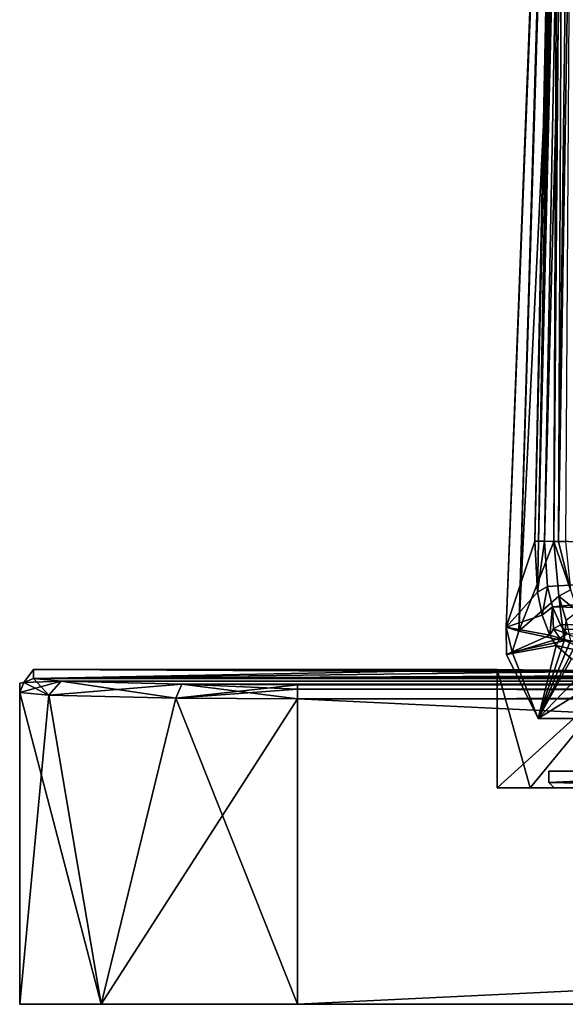
# Model space of a CAD drawing. Units: millimetres. Extents: x -324 to 284, y 0 to 209.
# Drawn here: x -324 to -305, y 0 to 35 of the extents above; entities that cross this region are included whole.
import ezdxf

# ---------------------------------------------------------------- set-up
doc = ezdxf.new("R2010")
doc.units = ezdxf.units.MM
doc.header["$LTSCALE"] = 65.185185
for name, color, linetype in [('1119', 7, 'CONTINUOUS'), ('1121', 7, 'CONTINUOUS'), ('1122', 7, 'CONTINUOUS'), ('1123', 7, 'CONTINUOUS'), ('1124', 7, 'CONTINUOUS'), ('1125', 7, 'CONTINUOUS'), ('1126', 7, 'CONTINUOUS'), ('1127', 7, 'CONTINUOUS'), ('1134', 7, 'CONTINUOUS'), ('1135', 7, 'CONTINUOUS'), ('1136', 7, 'CONTINUOUS'), ('1140', 7, 'CONTINUOUS'), ('1141', 7, 'CONTINUOUS'), ('1142', 7, 'CONTINUOUS'), ('1143', 7, 'CONTINUOUS'), ('905', 7, 'CONTINUOUS'), ('907', 7, 'CONTINUOUS'), ('912', 7, 'CONTINUOUS'), ('915', 7, 'CONTINUOUS'), ('926', 7, 'CONTINUOUS'), ('938', 7, 'CONTINUOUS'), ('939', 7, 'CONTINUOUS'), ('944', 7, 'CONTINUOUS'), ('945', 7, 'CONTINUOUS'), ('946', 7, 'CONTINUOUS'), ('947', 7, 'CONTINUOUS'), ('974', 7, 'CONTINUOUS'), ('976', 7, 'CONTINUOUS'), ('979', 7, 'CONTINUOUS'), ('981', 7, 'CONTINUOUS')]:
    doc.layers.add(name, color=color, linetype=linetype)

msp = doc.modelspace()

# ---------------------------------------------------------------- linework, layer by layer
at = {"layer": '1119', "color": 7, "linetype": 'Continuous'}
for points in [[(-324.5, 0, 31.5), (-324.5, 11.243, 31.5), (-324.5, 11.574, 0), (-324.5, 0, 31.5)], [(-324.5, 11.243, -31.5), (-324.5, 0, 31.5), (-324.5, 11.574, 0), (-324.5, 11.243, -31.5)], [(-324.5, 0, -31.5), (-324.5, 0, 31.5), (-324.5, 11.243, -31.5), (-324.5, 0, -31.5)]]:
    msp.add_3dface(points, dxfattribs=at)
at = {"layer": '1121', "color": 7, "linetype": 'Continuous'}
for points in [[(-314.5, 0, -41.5), (-314.5, 11.014, -41.5), (-85.5, 11.014, -41.5), (-314.5, 0, -41.5)], [(-85.5, 0, -41.5), (-314.5, 0, -41.5), (-85.5, 11.014, -41.5), (-85.5, 0, -41.5)]]:
    msp.add_3dface(points, dxfattribs=at)
at = {"layer": '1122', "color": 7, "linetype": 'Continuous'}
for points in [[(-324, 12.074), (-324, 11.743, 31.511), (-307.3, 12.074), (-324, 12.074)], [(-307.3, 12.074), (-324, 11.743, 31.511), (-302.66, 12.006, 14.283), (-307.3, 12.074)], [(-324, 11.743, -31.511), (-324, 12.074), (-290.51, 11.896, -23.11), (-324, 11.743, -31.511)], [(-290.51, 11.896, -23.11), (-324, 12.074), (-302.66, 12.006, -14.282), (-290.51, 11.896, -23.11)], [(-302.66, 12.006, -14.282), (-324, 12.074), (-307.3, 12.074), (-302.66, 12.006, -14.282)], [(-302.66, 12.006, 14.283), (-324, 11.743, 31.511), (-290.509, 11.896, 23.111), (-302.66, 12.006, 14.283)], [(-324, 11.743, 31.511), (-76, 11.743, 31.511), (-109.49, 11.896, 23.11), (-324, 11.743, 31.511)], [(-207.509, 11.896, 23.111), (-275.49, 11.896, 23.11), (-324, 11.743, 31.511), (-207.509, 11.896, 23.111)], [(-124.509, 11.896, 23.111), (-192.49, 11.896, 23.11), (-324, 11.743, 31.511), (-124.509, 11.896, 23.111)], [(-124.509, 11.896, 23.111), (-324, 11.743, 31.511), (-109.49, 11.896, 23.11), (-124.509, 11.896, 23.111)], [(-76, 11.743, -31.511), (-324, 11.743, -31.511), (-290.51, 11.896, -23.11), (-76, 11.743, -31.511)], [(-290.509, 11.896, 23.111), (-324, 11.743, 31.511), (-275.49, 11.896, 23.11), (-290.509, 11.896, 23.111)], [(-207.509, 11.896, 23.111), (-324, 11.743, 31.511), (-192.49, 11.896, 23.11), (-207.509, 11.896, 23.111)], [(-324, 11.743, 31.511), (-323.009, 11.648, 35.737), (-76, 11.743, 31.511), (-324, 11.743, 31.511)], [(-323.009, 11.648, -35.737), (-324, 11.743, -31.511), (-76.991, 11.648, -35.737), (-323.009, 11.648, -35.737)], [(-76.991, 11.648, -35.737), (-324, 11.743, -31.511), (-76, 11.743, -31.511), (-76.991, 11.648, -35.737)], [(-76, 11.743, 31.511), (-323.009, 11.648, 35.737), (-76.991, 11.648, 35.737), (-76, 11.743, 31.511)], [(-323.009, 11.648, 35.737), (-318.663, 11.539, 40.053), (-76.991, 11.648, 35.737), (-323.009, 11.648, 35.737)], [(-318.663, 11.539, -40.053), (-323.009, 11.648, -35.737), (-81.337, 11.539, -40.053), (-318.663, 11.539, -40.053)], [(-81.337, 11.539, -40.053), (-323.009, 11.648, -35.737), (-76.991, 11.648, -35.737), (-81.337, 11.539, -40.053)], [(-76.991, 11.648, 35.737), (-318.663, 11.539, 40.053), (-81.337, 11.539, 40.053), (-76.991, 11.648, 35.737)], [(-318.663, 11.539, 40.053), (-314.5, 11.513, 41.014), (-81.337, 11.539, 40.053), (-318.663, 11.539, 40.053)], [(-314.5, 11.513, -41.014), (-318.663, 11.539, -40.053), (-85.5, 11.513, -41.014), (-314.5, 11.513, -41.014)], [(-85.5, 11.513, -41.014), (-318.663, 11.539, -40.053), (-81.337, 11.539, -40.053), (-85.5, 11.513, -41.014)], [(-81.337, 11.539, 40.053), (-314.5, 11.513, 41.014), (-85.5, 11.513, 41.014), (-81.337, 11.539, 40.053)]]:
    msp.add_3dface(points, dxfattribs=at)
at = {"layer": '1123', "color": 7, "linetype": 'Continuous'}
for points in [[(-85.5, 0, 41.5), (-85.5, 11.014, 41.5), (-314.5, 11.014, 41.5), (-85.5, 0, 41.5)], [(-314.5, 0, 41.5), (-85.5, 0, 41.5), (-314.5, 11.014, 41.5), (-314.5, 0, 41.5)]]:
    msp.add_3dface(points, dxfattribs=at)
at = {"layer": '1124', "color": 7, "linetype": 'Continuous'}
for points in [[(-324.5, 0, 31.5), (-324.5, 0, -31.5), (-321.571, 0, -38.571), (-324.5, 0, 31.5)], [(-324.5, 0, 31.5), (-321.571, 0, -38.571), (-321.571, 0, 38.571), (-324.5, 0, 31.5)], [(-314.5, 0, -41.5), (-314.5, 0, 41.5), (-321.571, 0, 38.571), (-314.5, 0, -41.5)], [(-321.571, 0, -38.571), (-314.5, 0, -41.5), (-321.571, 0, 38.571), (-321.571, 0, -38.571)], [(-314.5, 0, -41.5), (-85.5, 0, -41.5), (-314.5, 0, 41.5), (-314.5, 0, -41.5)], [(-85.5, 0, -41.5), (-85.5, 0, 41.5), (-314.5, 0, 41.5), (-85.5, 0, -41.5)]]:
    msp.add_3dface(points, dxfattribs=at)
at = {"layer": '1125', "color": 7, "linetype": 'Continuous'}
for points in [[(-306.111, 7.8, -7.508), (-307.3, 7.8), (-306.111, 7.8, 7.508), (-306.111, 7.8, -7.508)], [(-302.66, 7.8, -14.282), (-306.111, 7.8, -7.508), (-305.255, 7.8, -7.23), (-302.66, 7.8, -14.282)], [(-306.111, 7.8, -7.508), (-306.111, 7.8, 7.508), (-305.255, 7.8, 7.23), (-306.111, 7.8, -7.508)], [(-305.255, 7.8, -7.23), (-306.111, 7.8, -7.508), (-305.255, 7.8, 7.23), (-305.255, 7.8, -7.23)], [(-306.111, 7.8, 7.508), (-302.66, 7.8, 14.282), (-305.255, 7.8, 7.23), (-306.111, 7.8, 7.508)], [(-296.754, 7.8, -18.931), (-302.66, 7.8, -14.282), (-305.255, 7.8, -7.23), (-296.754, 7.8, -18.931)], [(-302.66, 7.8, 14.282), (-297.284, 7.8, 19.658), (-305.255, 7.8, 7.23), (-302.66, 7.8, 14.282)], [(-305.255, 7.8, 7.23), (-297.284, 7.8, 19.658), (-296.754, 7.8, 18.931), (-305.255, 7.8, 7.23)]]:
    msp.add_3dface(points, dxfattribs=at)
at = {"layer": '1126', "color": 7, "linetype": 'Continuous'}
for points in [[(-307.3, 12.074), (-302.66, 12.006, 14.283), (-307.3, 7.8), (-307.3, 12.074)], [(-307.3, 7.8), (-302.66, 12.006, 14.283), (-306.111, 7.8, 7.508), (-307.3, 7.8)], [(-302.66, 12.006, 14.283), (-302.66, 7.8, 14.282), (-306.111, 7.8, 7.508), (-302.66, 12.006, 14.283)]]:
    msp.add_3dface(points, dxfattribs=at)
at = {"layer": '1127', "color": 7, "linetype": 'Continuous'}
for points in [[(-302.66, 12.006, -14.282), (-307.3, 12.074), (-306.111, 7.8, -7.508), (-302.66, 12.006, -14.282)], [(-307.3, 12.074), (-307.3, 7.8), (-306.111, 7.8, -7.508), (-307.3, 12.074)], [(-302.66, 12.006, -14.282), (-306.111, 7.8, -7.508), (-302.66, 7.8, -14.282), (-302.66, 12.006, -14.282)]]:
    msp.add_3dface(points, dxfattribs=at)
at = {"layer": '1134', "color": 7, "linetype": 'Continuous'}
for points in [[(-324.5, 11.243, 31.5), (-324.5, 0, 31.5), (-321.571, 0, 38.571), (-324.5, 11.243, 31.5)], [(-324.5, 11.243, 31.5), (-321.571, 0, 38.571), (-323.456, 11.149, 35.948), (-324.5, 11.243, 31.5)], [(-323.456, 11.149, 35.948), (-321.571, 0, 38.571), (-318.882, 11.04, 40.489), (-323.456, 11.149, 35.948)], [(-321.571, 0, 38.571), (-314.5, 0, 41.5), (-318.882, 11.04, 40.489), (-321.571, 0, 38.571)], [(-314.5, 0, 41.5), (-314.5, 11.014, 41.5), (-318.882, 11.04, 40.489), (-314.5, 0, 41.5)]]:
    msp.add_3dface(points, dxfattribs=at)
at = {"layer": '1135', "color": 7, "linetype": 'Continuous'}
for points in [[(-324.5, 0, -31.5), (-324.5, 11.243, -31.5), (-323.456, 11.149, -35.948), (-324.5, 0, -31.5)], [(-321.571, 0, -38.571), (-324.5, 0, -31.5), (-323.456, 11.149, -35.948), (-321.571, 0, -38.571)], [(-318.882, 11.04, -40.489), (-321.571, 0, -38.571), (-323.456, 11.149, -35.948), (-318.882, 11.04, -40.489)], [(-314.5, 11.014, -41.5), (-321.571, 0, -38.571), (-318.882, 11.04, -40.489), (-314.5, 11.014, -41.5)], [(-314.5, 11.014, -41.5), (-314.5, 0, -41.5), (-321.571, 0, -38.571), (-314.5, 11.014, -41.5)]]:
    msp.add_3dface(points, dxfattribs=at)
at = {"layer": '1136', "color": 7, "linetype": 'Continuous'}
for points in [[(-85.5, 11.513, 41.014), (-314.5, 11.513, 41.014), (-314.5, 11.362, 41.358), (-85.5, 11.513, 41.014)], [(-85.5, 11.513, 41.014), (-314.5, 11.362, 41.358), (-85.5, 11.362, 41.358), (-85.5, 11.513, 41.014)], [(-314.5, 11.014, 41.5), (-85.5, 11.014, 41.5), (-85.5, 11.362, 41.358), (-314.5, 11.014, 41.5)], [(-314.5, 11.362, 41.358), (-314.5, 11.014, 41.5), (-85.5, 11.362, 41.358), (-314.5, 11.362, 41.358)]]:
    msp.add_3dface(points, dxfattribs=at)
at = {"layer": '1140', "color": 7, "linetype": 'Continuous'}
for points in [[(-314.5, 11.513, -41.014), (-85.5, 11.513, -41.014), (-85.5, 11.362, -41.358), (-314.5, 11.513, -41.014)], [(-314.5, 11.513, -41.014), (-85.5, 11.362, -41.358), (-314.5, 11.362, -41.358), (-314.5, 11.513, -41.014)], [(-85.5, 11.014, -41.5), (-314.5, 11.014, -41.5), (-314.5, 11.362, -41.358), (-85.5, 11.014, -41.5)], [(-85.5, 11.362, -41.358), (-85.5, 11.014, -41.5), (-314.5, 11.362, -41.358), (-85.5, 11.362, -41.358)]]:
    msp.add_3dface(points, dxfattribs=at)
at = {"layer": '1141', "color": 7, "linetype": 'Continuous'}
for points in [[(-324, 11.743, -31.511), (-323.009, 11.648, -35.737), (-324.354, 11.597, -31.507), (-324, 11.743, -31.511)], [(-324.5, 11.243, -31.5), (-323.009, 11.648, -35.737), (-323.456, 11.149, -35.948), (-324.5, 11.243, -31.5)], [(-323.009, 11.648, -35.737), (-324.5, 11.243, -31.5), (-324.354, 11.597, -31.507), (-323.009, 11.648, -35.737)], [(-323.009, 11.648, -35.737), (-318.663, 11.539, -40.053), (-323.456, 11.149, -35.948), (-323.009, 11.648, -35.737)], [(-318.663, 11.539, -40.053), (-318.882, 11.04, -40.489), (-323.456, 11.149, -35.948), (-318.663, 11.539, -40.053)], [(-318.663, 11.539, -40.053), (-314.5, 11.513, -41.014), (-318.882, 11.04, -40.489), (-318.663, 11.539, -40.053)], [(-318.882, 11.04, -40.489), (-314.5, 11.513, -41.014), (-314.5, 11.362, -41.358), (-318.882, 11.04, -40.489)], [(-314.5, 11.014, -41.5), (-318.882, 11.04, -40.489), (-314.5, 11.362, -41.358), (-314.5, 11.014, -41.5)]]:
    msp.add_3dface(points, dxfattribs=at)
at = {"layer": '1142', "color": 7, "linetype": 'Continuous'}
for points in [[(-324, 11.743, 31.511), (-324, 12.074), (-324.354, 11.597, -31.507), (-324, 11.743, 31.511)], [(-324, 12.074), (-324, 11.743, -31.511), (-324.354, 11.597, -31.507), (-324, 12.074)], [(-324, 11.743, 31.511), (-324.354, 11.597, -31.507), (-324.354, 11.597, 31.507), (-324, 11.743, 31.511)], [(-324.5, 11.574, 0), (-324.5, 11.243, 31.5), (-324.354, 11.597, 31.507), (-324.5, 11.574, 0)], [(-324.5, 11.243, -31.5), (-324.5, 11.574, 0), (-324.354, 11.597, 31.507), (-324.5, 11.243, -31.5)], [(-324.354, 11.597, -31.507), (-324.5, 11.243, -31.5), (-324.354, 11.597, 31.507), (-324.354, 11.597, -31.507)]]:
    msp.add_3dface(points, dxfattribs=at)
at = {"layer": '1143', "color": 7, "linetype": 'Continuous'}
for points in [[(-323.456, 11.149, 35.948), (-324, 11.743, 31.511), (-324.354, 11.597, 31.507), (-323.456, 11.149, 35.948)], [(-323.009, 11.648, 35.737), (-324, 11.743, 31.511), (-323.456, 11.149, 35.948), (-323.009, 11.648, 35.737)], [(-324.5, 11.243, 31.5), (-323.456, 11.149, 35.948), (-324.354, 11.597, 31.507), (-324.5, 11.243, 31.5)], [(-323.009, 11.648, 35.737), (-323.456, 11.149, 35.948), (-318.882, 11.04, 40.489), (-323.009, 11.648, 35.737)], [(-318.663, 11.539, 40.053), (-323.009, 11.648, 35.737), (-318.882, 11.04, 40.489), (-318.663, 11.539, 40.053)], [(-314.5, 11.014, 41.5), (-318.663, 11.539, 40.053), (-318.882, 11.04, 40.489), (-314.5, 11.014, 41.5)], [(-314.5, 11.513, 41.014), (-318.663, 11.539, 40.053), (-314.5, 11.362, 41.358), (-314.5, 11.513, 41.014)], [(-318.663, 11.539, 40.053), (-314.5, 11.014, 41.5), (-314.5, 11.362, 41.358), (-318.663, 11.539, 40.053)]]:
    msp.add_3dface(points, dxfattribs=at)
at = {"layer": '905', "color": 7, "linetype": 'Continuous'}
for points in [[(-306.971, 12.608, 1.169), (-305.826, 10.3, 7.414), (-305.18, 12.935, 9.167), (-306.971, 12.608, 1.169)], [(-304.888, 13.1, -9.845), (-305.826, 10.3, -7.414), (-306.757, 12.697, -3.407), (-304.888, 13.1, -9.845)], [(-303.737, 12.475, -12.082), (-305.826, 10.3, -7.414), (-304.413, 13.1, -10.838), (-303.737, 12.475, -12.082)], [(-304.413, 13.1, -10.838), (-305.826, 10.3, -7.414), (-304.656, 13.1, -10.344), (-304.413, 13.1, -10.838)], [(-304.656, 13.1, -10.344), (-305.826, 10.3, -7.414), (-304.888, 13.1, -9.845), (-304.656, 13.1, -10.344)], [(-305.18, 12.935, 9.167), (-305.826, 10.3, 7.414), (-304.629, 12.458, 10.402), (-305.18, 12.935, 9.167)], [(-306.757, 12.697, -3.407), (-305.826, 10.3, 7.414), (-306.971, 12.608, 1.169), (-306.757, 12.697, -3.407)], [(-305.826, 10.3, -7.414), (-305.826, 10.3, 7.414), (-306.757, 12.697, -3.407), (-305.826, 10.3, -7.414)], [(-302.777, 12.205, -13.597), (-305.826, 10.3, -7.414), (-303.737, 12.475, -12.082), (-302.777, 12.205, -13.597)], [(-305.826, 10.3, 7.414), (-297.106, 10.3, 19.417), (-304.629, 12.458, 10.402), (-305.826, 10.3, 7.414)], [(-297.106, 10.3, -19.417), (-305.826, 10.3, -7.414), (-302.777, 12.205, -13.597), (-297.106, 10.3, -19.417)]]:
    msp.add_3dface(points, dxfattribs=at)
at = {"layer": '907', "color": 7, "linetype": 'Continuous'}
for points in [[(-304.979, 40.136, 6.693), (-283.877, 16.399, 10.062), (-304.36, 63.053, 6.324), (-304.979, 40.136, 6.693)], [(-305.593, 16.694, 7.05), (-283.877, 16.399, 10.062), (-304.979, 40.136, 6.693), (-305.593, 16.694, 7.05)]]:
    msp.add_3dface(points, dxfattribs=at)
at = {"layer": '912', "color": 7, "linetype": 'Continuous'}
for points in [[(-283.877, 16.399, 10.062), (-305.593, 16.694, 7.05), (-305.49, 15.064, 7.475), (-283.877, 16.399, 10.062)], [(-283.017, 16.398, 10.067), (-283.877, 16.399, 10.062), (-305.49, 15.064, 7.475), (-283.017, 16.398, 10.067)], [(-305.312, 14.327, 7.989), (-283.017, 16.398, 10.067), (-305.49, 15.064, 7.475), (-305.312, 14.327, 7.989)], [(-283, 13.796, 11.29), (-283.017, 16.398, 10.067), (-305.312, 14.327, 7.989), (-283, 13.796, 11.29)], [(-305.021, 13.683, 8.706), (-283, 13.796, 11.29), (-305.312, 14.327, 7.989), (-305.021, 13.683, 8.706)], [(-304.908, 13.515, 8.959), (-283, 13.796, 11.29), (-305.021, 13.683, 8.706), (-304.908, 13.515, 8.959)], [(-304.78, 13.36, 9.23), (-283, 13.796, 11.29), (-304.908, 13.515, 8.959), (-304.78, 13.36, 9.23)]]:
    msp.add_3dface(points, dxfattribs=at)
at = {"layer": '915', "color": 7, "linetype": 'Continuous'}
for points in [[(-304.961, 65.575, -1.461), (-306.98, 13.591, 0.19), (-304.935, 65.598, 0.01), (-304.961, 65.575, -1.461)], [(-304.935, 65.598, 0.01), (-306.98, 13.591, 0.19), (-305.945, 16.696, 6.7), (-304.935, 65.598, 0.01)], [(-304.992, 65.505, -3.731), (-306.98, 13.591, 0.19), (-304.961, 65.575, -1.461), (-304.992, 65.505, -3.731)], [(-306.527, 13.446, -4.689), (-306.98, 13.591, 0.19), (-304.992, 65.505, -3.731), (-306.527, 13.446, -4.689)], [(-305.007, 65.431, -6.058), (-306.527, 13.446, -4.689), (-304.992, 65.505, -3.731), (-305.007, 65.431, -6.058)], [(-305.016, 64.673, -7.778), (-306.527, 13.446, -4.689), (-305.007, 65.431, -6.058), (-305.016, 64.673, -7.778)], [(-304.904, 65.576, 1.48), (-304.935, 65.598, 0.01), (-305.945, 16.696, 6.7), (-304.904, 65.576, 1.48)], [(-304.882, 65.546, 2.449), (-304.904, 65.576, 1.48), (-305.945, 16.696, 6.7), (-304.882, 65.546, 2.449)], [(-304.856, 65.516, 3.411), (-304.882, 65.546, 2.449), (-305.945, 16.696, 6.7), (-304.856, 65.516, 3.411)], [(-304.825, 64.771, 5.123), (-304.856, 65.516, 3.411), (-305.945, 16.696, 6.7), (-304.825, 64.771, 5.123)], [(-305.021, 62.938, -8.497), (-306.527, 13.446, -4.689), (-305.016, 64.673, -7.778), (-305.021, 62.938, -8.497)], [(-305.945, 16.696, 6.7), (-305.396, 40.14, 6.278), (-304.825, 64.771, 5.123), (-305.945, 16.696, 6.7)], [(-305.149, 41.613, -8.686), (-306.527, 13.446, -4.689), (-305.021, 62.938, -8.497), (-305.149, 41.613, -8.686)], [(-305.265, 16.689, -8.895), (-306.527, 13.446, -4.689), (-305.149, 41.613, -8.686), (-305.265, 16.689, -8.895)], [(-305.945, 16.696, 6.7), (-306.98, 13.591, 0.19), (-305.853, 14.862, 7.185), (-305.945, 16.696, 6.7)], [(-305.078, 14.713, -9.398), (-306.527, 13.446, -4.689), (-305.265, 16.689, -8.895), (-305.078, 14.713, -9.398)], [(-305.853, 14.862, 7.185), (-306.98, 13.591, 0.19), (-305.687, 14.033, 7.765), (-305.853, 14.862, 7.185)], [(-304.888, 13.1, -9.845), (-306.527, 13.446, -4.689), (-305.078, 14.713, -9.398), (-304.888, 13.1, -9.845)], [(-304.815, 13.835, -10.006), (-304.888, 13.1, -9.845), (-305.078, 14.713, -9.398), (-304.815, 13.835, -10.006)], [(-306.98, 13.591, 0.19), (-305.412, 13.307, 8.575), (-305.687, 14.033, 7.765), (-306.98, 13.591, 0.19)], [(-304.656, 13.1, -10.344), (-304.888, 13.1, -9.845), (-304.815, 13.835, -10.006), (-304.656, 13.1, -10.344)]]:
    msp.add_3dface(points, dxfattribs=at)
at = {"layer": '926', "color": 7, "linetype": 'Continuous'}
for points in [[(-306.757, 12.697, -3.407), (-306.971, 12.608, 1.169), (-306.98, 13.591, 0.19), (-306.757, 12.697, -3.407)], [(-306.757, 12.697, -3.407), (-306.98, 13.591, 0.19), (-306.527, 13.446, -4.689), (-306.757, 12.697, -3.407)], [(-306.971, 12.608, 1.169), (-305.412, 13.307, 8.575), (-306.98, 13.591, 0.19), (-306.971, 12.608, 1.169)], [(-305.412, 13.307, 8.575), (-306.971, 12.608, 1.169), (-305.303, 13.113, 8.861), (-305.412, 13.307, 8.575)], [(-304.888, 13.1, -9.845), (-306.757, 12.697, -3.407), (-306.527, 13.446, -4.689), (-304.888, 13.1, -9.845)], [(-306.971, 12.608, 1.169), (-305.18, 12.935, 9.167), (-305.303, 13.113, 8.861), (-306.971, 12.608, 1.169)]]:
    msp.add_3dface(points, dxfattribs=at)
at = {"layer": '938', "color": 7, "linetype": 'Continuous'}
for points in [[(-304.658, 14.941, -9.648), (-305.078, 14.713, -9.398), (-305.265, 16.689, -8.895), (-304.658, 14.941, -9.648)], [(-304.658, 14.941, -9.648), (-305.265, 16.689, -8.895), (-305.1, 16.689, -9.117), (-304.658, 14.941, -9.648)], [(-304.843, 16.689, -9.218), (-304.658, 14.941, -9.648), (-305.1, 16.689, -9.117), (-304.843, 16.689, -9.218)], [(-304.658, 14.941, -9.648), (-304.398, 14.164, -10.176), (-305.078, 14.713, -9.398), (-304.658, 14.941, -9.648)], [(-304.398, 14.164, -10.176), (-304.815, 13.835, -10.006), (-305.078, 14.713, -9.398), (-304.398, 14.164, -10.176)]]:
    msp.add_3dface(points, dxfattribs=at)
at = {"layer": '939', "color": 7, "linetype": 'Continuous'}
for points in [[(-305.265, 16.689, -8.895), (-305.149, 41.613, -8.686), (-304.876, 62.939, -8.838), (-305.265, 16.689, -8.895)], [(-305.1, 16.689, -9.117), (-305.265, 16.689, -8.895), (-304.876, 62.939, -8.838), (-305.1, 16.689, -9.117)], [(-304.534, 62.937, -8.985), (-305.1, 16.689, -9.117), (-304.876, 62.939, -8.838), (-304.534, 62.937, -8.985)], [(-304.534, 62.937, -8.985), (-304.685, 41.612, -9.095), (-305.1, 16.689, -9.117), (-304.534, 62.937, -8.985)], [(-304.685, 41.612, -9.095), (-304.843, 16.689, -9.218), (-305.1, 16.689, -9.117), (-304.685, 41.612, -9.095)]]:
    msp.add_3dface(points, dxfattribs=at)
at = {"layer": '944', "color": 7, "linetype": 'Continuous'}
for points in [[(-305.593, 16.694, 7.05), (-304.693, 63.059, 6.18), (-305.815, 16.697, 6.922), (-305.593, 16.694, 7.05)], [(-304.693, 63.059, 6.18), (-304.841, 63.057, 5.849), (-305.815, 16.697, 6.922), (-304.693, 63.059, 6.18)], [(-304.841, 63.057, 5.849), (-305.396, 40.14, 6.278), (-305.815, 16.697, 6.922), (-304.841, 63.057, 5.849)], [(-305.593, 16.694, 7.05), (-304.979, 40.136, 6.693), (-304.693, 63.059, 6.18), (-305.593, 16.694, 7.05)], [(-305.396, 40.14, 6.278), (-305.945, 16.696, 6.7), (-305.815, 16.697, 6.922), (-305.396, 40.14, 6.278)]]:
    msp.add_3dface(points, dxfattribs=at)
at = {"layer": '945', "color": 7, "linetype": 'Continuous'}
for points in [[(-305.945, 16.696, 6.7), (-305.853, 14.862, 7.185), (-305.815, 16.697, 6.922), (-305.945, 16.696, 6.7)], [(-305.853, 14.862, 7.185), (-305.593, 16.694, 7.05), (-305.815, 16.697, 6.922), (-305.853, 14.862, 7.185)], [(-305.49, 15.064, 7.475), (-305.593, 16.694, 7.05), (-305.853, 14.862, 7.185), (-305.49, 15.064, 7.475)], [(-305.49, 15.064, 7.475), (-305.853, 14.862, 7.185), (-305.687, 14.033, 7.765), (-305.49, 15.064, 7.475)], [(-305.312, 14.327, 7.989), (-305.49, 15.064, 7.475), (-305.687, 14.033, 7.765), (-305.312, 14.327, 7.989)], [(-305.412, 13.307, 8.575), (-305.312, 14.327, 7.989), (-305.687, 14.033, 7.765), (-305.412, 13.307, 8.575)], [(-305.312, 14.327, 7.989), (-305.412, 13.307, 8.575), (-305.272, 13.536, 8.691), (-305.312, 14.327, 7.989)], [(-305.021, 13.683, 8.706), (-305.312, 14.327, 7.989), (-305.272, 13.536, 8.691), (-305.021, 13.683, 8.706)]]:
    msp.add_3dface(points, dxfattribs=at)
at = {"layer": '946', "color": 7, "linetype": 'Continuous'}
for points in [[(-305.272, 13.536, 8.691), (-305.412, 13.307, 8.575), (-305.042, 13.198, 9.251), (-305.272, 13.536, 8.691)], [(-304.78, 13.36, 9.23), (-305.021, 13.683, 8.706), (-305.272, 13.536, 8.691), (-304.78, 13.36, 9.23)], [(-304.78, 13.36, 9.23), (-305.272, 13.536, 8.691), (-305.042, 13.198, 9.251), (-304.78, 13.36, 9.23)], [(-304.78, 13.36, 9.23), (-304.908, 13.515, 8.959), (-305.021, 13.683, 8.706), (-304.78, 13.36, 9.23)], [(-305.412, 13.307, 8.575), (-305.303, 13.113, 8.861), (-305.042, 13.198, 9.251), (-305.412, 13.307, 8.575)], [(-305.303, 13.113, 8.861), (-305.18, 12.935, 9.167), (-305.042, 13.198, 9.251), (-305.303, 13.113, 8.861)]]:
    msp.add_3dface(points, dxfattribs=at)
at = {"layer": '947', "color": 7, "linetype": 'Continuous'}
for points in [[(-305.042, 13.198, 9.251), (-305.18, 12.935, 9.167), (-303.756, 12.607, 11.76), (-305.042, 13.198, 9.251)], [(-303.451, 12.756, 11.592), (-304.78, 13.36, 9.23), (-305.042, 13.198, 9.251), (-303.451, 12.756, 11.592)], [(-303.451, 12.756, 11.592), (-305.042, 13.198, 9.251), (-303.756, 12.607, 11.76), (-303.451, 12.756, 11.592)], [(-305.18, 12.935, 9.167), (-304.629, 12.458, 10.402), (-303.756, 12.607, 11.76), (-305.18, 12.935, 9.167)]]:
    msp.add_3dface(points, dxfattribs=at)
at = {"layer": '974', "color": 7, "linetype": 'Continuous'}
for points in [[(-297.106, 10.3, 19.417), (-305.826, 10.3, 7.414), (-304.683, 10.3, 7.047), (-297.106, 10.3, 19.417)], [(-305.826, 10.3, 7.414), (-305.826, 10.3, -7.414), (-304.683, 10.3, -7.047), (-305.826, 10.3, 7.414)], [(-304.683, 10.3, 7.047), (-305.826, 10.3, 7.414), (-304.683, 10.3, -7.047), (-304.683, 10.3, 7.047)], [(-305.826, 10.3, -7.414), (-297.106, 10.3, -19.417), (-304.683, 10.3, -7.047), (-305.826, 10.3, -7.414)]]:
    msp.add_3dface(points, dxfattribs=at)
at = {"layer": '976', "color": 7, "linetype": 'Continuous'}
for points in [[(-304.683, 8.4, 7.047), (-304.683, 8.4, -7.047), (-305.444, 8.4, -7.294), (-304.683, 8.4, 7.047)], [(-305.444, 8.4, -7.294), (-304.683, 8.4, -7.047), (-296.869, 8.4, -19.094), (-305.444, 8.4, -7.294)], [(-296.869, 8.4, 19.094), (-304.683, 8.4, 7.047), (-305.444, 8.4, 7.294), (-296.869, 8.4, 19.094)], [(-305.444, 8.4, 7.294), (-304.683, 8.4, 7.047), (-305.444, 8.4, -7.294), (-305.444, 8.4, 7.294)]]:
    msp.add_3dface(points, dxfattribs=at)
at = {"layer": '979', "color": 7, "linetype": 'Continuous'}
for points in [[(-296.869, 8.4, 19.094), (-305.444, 8.4, 7.294), (-305.445, 8, 7.293), (-296.869, 8.4, 19.094)], [(-296.871, 8, 19.093), (-296.869, 8.4, 19.094), (-305.445, 8, 7.293), (-296.871, 8, 19.093)], [(-305.444, 8.4, 7.294), (-305.444, 8.4, -7.294), (-305.445, 8, 7.293), (-305.444, 8.4, 7.294)], [(-305.444, 8.4, -7.294), (-296.869, 8.4, -19.094), (-305.445, 8, -7.293), (-305.444, 8.4, -7.294)], [(-305.445, 8, 7.293), (-305.444, 8.4, -7.294), (-305.445, 8, -7.293), (-305.445, 8, 7.293)], [(-305.445, 8, -7.293), (-296.869, 8.4, -19.094), (-296.871, 8, -19.093), (-305.445, 8, -7.293)]]:
    msp.add_3dface(points, dxfattribs=at)
at = {"layer": '981', "color": 7, "linetype": 'Continuous'}
for points in [[(-296.754, 7.8, -18.931), (-305.255, 7.8, -7.23), (-305.445, 8, -7.293), (-296.754, 7.8, -18.931)], [(-296.754, 7.8, -18.931), (-305.445, 8, -7.293), (-296.871, 8, -19.093), (-296.754, 7.8, -18.931)], [(-305.255, 7.8, -7.23), (-305.255, 7.8, 7.23), (-305.445, 8, -7.293), (-305.255, 7.8, -7.23)], [(-305.255, 7.8, 7.23), (-296.754, 7.8, 18.931), (-305.445, 8, 7.293), (-305.255, 7.8, 7.23)], [(-305.255, 7.8, 7.23), (-305.445, 8, 7.293), (-305.445, 8, -7.293), (-305.255, 7.8, 7.23)], [(-296.754, 7.8, 18.931), (-296.871, 8, 19.093), (-305.445, 8, 7.293), (-296.754, 7.8, 18.931)]]:
    msp.add_3dface(points, dxfattribs=at)

doc.saveas('drawing.dxf')
